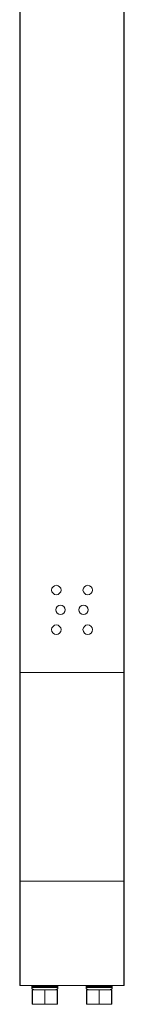
# Model space of a CAD drawing. Units: millimetres. Extents: x 2074 to 12611, y 1086 to 5260.
# Drawn here: x 7574 to 7624, y 1652 to 2124 of the extents above; entities that cross this region are included whole.
import ezdxf

# ---------------------------------------------------------------- set-up
doc = ezdxf.new("R2010")
doc.units = ezdxf.units.MM
doc.layers.add('$PR - 2D FURNITURE', color=7, linetype='Continuous')

# ---------------------------------------------------------------- blocks, each defined once
blk = doc.blocks.new('2d Shade screen type C 1000x50x1500 mm Lateral view perforated')
at = {"layer": '$PR - 2D FURNITURE', "lineweight": 9}
for points in [[(7574.39, 1810.84), (7574.39, 1810.84), (7574.39, 3010.83), (7574.39, 3010.83)], [(7574.59, 3010.83), (7574.59, 3010.83), (7574.59, 1810.84), (7574.59, 1810.84)], [(7624.2, 1810.84), (7624.2, 1810.84), (7624.2, 3010.83), (7624.2, 3010.83)], [(7624.4, 3010.83), (7624.4, 3010.83), (7624.4, 1810.84), (7624.4, 1810.84)], [(7574.39, 1810.84), (7574.39, 1810.84), (7574.39, 1710.83), (7574.39, 1710.83)], [(7574.59, 1810.84), (7574.59, 1810.84), (7624.2, 1810.84), (7624.2, 1810.84)], [(7574.59, 1810.84), (7574.59, 1810.84), (7574.59, 1710.83), (7574.59, 1710.83)], [(7574.59, 1810.84), (7574.59, 1810.84), (7624.2, 1810.84), (7624.2, 1810.84)], [(7624.2, 1810.84), (7624.2, 1810.84), (7624.2, 1710.83), (7624.2, 1710.83)], [(7624.4, 1810.84), (7624.4, 1810.84), (7624.4, 1710.83), (7624.4, 1710.83)], [(7624.2, 1710.83), (7624.2, 1710.83), (7574.59, 1710.83), (7574.59, 1710.83)], [(7624.2, 1660.84), (7624.2, 1660.84), (7574.59, 1660.84), (7574.59, 1660.84)], [(7580.15, 1660.34), (7580.15, 1660.34), (7580.15, 1659.83), (7580.15, 1659.83)], [(7580.39, 1651.93), (7580.39, 1651.93), (7580.39, 1658.83), (7580.39, 1658.83)], [(7580.46, 1658.83), (7580.46, 1658.83), (7580.46, 1651.93), (7580.46, 1651.93)], [(7580.46, 1658.83), (7580.46, 1658.83), (7586.35, 1658.83), (7586.35, 1658.83)], [(7586.35, 1651.93), (7586.35, 1651.93), (7586.35, 1658.83), (7586.35, 1658.83)], [(7586.45, 1658.83), (7586.45, 1658.83), (7586.45, 1651.93), (7586.45, 1651.93)], [(7586.45, 1658.83), (7586.45, 1658.83), (7592.35, 1658.83), (7592.35, 1658.83)], [(7592.35, 1651.93), (7592.35, 1651.93), (7592.35, 1658.83), (7592.35, 1658.83)], [(7592.4, 1658.83), (7592.4, 1658.83), (7592.4, 1651.93), (7592.4, 1651.93)], [(7592.65, 1659.83), (7592.65, 1659.83), (7592.65, 1660.34), (7592.65, 1660.34)], [(7606.14, 1660.34), (7606.14, 1660.34), (7606.14, 1659.83), (7606.14, 1659.83)], [(7606.39, 1651.93), (7606.39, 1651.93), (7606.39, 1658.83), (7606.39, 1658.83)], [(7606.45, 1658.83), (7606.45, 1658.83), (7606.45, 1651.93), (7606.45, 1651.93)], [(7606.45, 1658.83), (7606.45, 1658.83), (7612.35, 1658.83), (7612.35, 1658.83)], [(7612.35, 1651.93), (7612.35, 1651.93), (7612.35, 1658.83), (7612.35, 1658.83)], [(7612.45, 1658.83), (7612.45, 1658.83), (7612.45, 1651.93), (7612.45, 1651.93)], [(7612.45, 1658.83), (7612.45, 1658.83), (7618.35, 1658.83), (7618.35, 1658.83)], [(7618.35, 1651.93), (7618.35, 1651.93), (7618.35, 1658.83), (7618.35, 1658.83)], [(7618.39, 1658.83), (7618.39, 1658.83), (7618.39, 1651.93), (7618.39, 1651.93)], [(7618.65, 1659.83), (7618.65, 1659.83), (7618.65, 1660.34), (7618.65, 1660.34)], [(7580.46, 1651.93), (7580.46, 1651.93), (7586.35, 1651.93), (7586.35, 1651.93)], [(7586.4, 1651.83), (7586.4, 1651.83), (7580.5, 1651.83), (7580.5, 1651.83)], [(7592.3, 1651.83), (7592.3, 1651.83), (7586.4, 1651.83), (7586.4, 1651.83)], [(7586.45, 1651.93), (7586.45, 1651.93), (7592.35, 1651.93), (7592.35, 1651.93)], [(7606.45, 1651.93), (7606.45, 1651.93), (7612.35, 1651.93), (7612.35, 1651.93)], [(7612.4, 1651.83), (7612.4, 1651.83), (7606.5, 1651.83), (7606.5, 1651.83)], [(7618.3, 1651.83), (7618.3, 1651.83), (7612.4, 1651.83), (7612.4, 1651.83)], [(7612.45, 1651.93), (7612.45, 1651.93), (7618.35, 1651.93), (7618.35, 1651.93)]]:
    blk.add_open_spline(points, degree=3, dxfattribs=at)
for points, knots in [([(7591.9, 1852.59), (7591.9, 1852.59), (7591.04, 1852.41), (7591.04, 1852.41), (7591.04, 1852.41), (7590.31, 1851.93), (7590.31, 1851.93), (7590.31, 1851.93), (7589.83, 1851.19), (7589.83, 1851.19), (7589.83, 1851.19), (7589.65, 1850.33), (7589.65, 1850.33), (7589.65, 1850.33), (7589.83, 1849.47), (7589.83, 1849.47), (7589.83, 1849.47), (7590.31, 1848.75), (7590.31, 1848.75), (7590.31, 1848.75), (7591.04, 1848.25), (7591.04, 1848.25), (7591.04, 1848.25), (7591.9, 1848.09), (7591.9, 1848.09), (7591.9, 1848.09), (7592.76, 1848.25), (7592.76, 1848.25), (7592.76, 1848.25), (7593.49, 1848.75), (7593.49, 1848.75), (7593.49, 1848.75), (7593.98, 1849.47), (7593.98, 1849.47), (7593.98, 1849.47), (7594.15, 1850.33), (7594.15, 1850.33), (7594.15, 1850.33), (7593.98, 1851.19), (7593.98, 1851.19), (7593.98, 1851.19), (7593.49, 1851.93), (7593.49, 1851.93), (7593.49, 1851.93), (7592.76, 1852.41), (7592.76, 1852.41), (7592.76, 1852.41), (7591.9, 1852.59), (7591.9, 1852.59)], [0, 0, 0, 0, 1, 1, 1, 2, 2, 2, 3, 3, 3, 4, 4, 4, 5, 5, 5, 6, 6, 6, 7, 7, 7, 8, 8, 8, 9, 9, 9, 10, 10, 10, 11, 11, 11, 12, 12, 12, 13, 13, 13, 14, 14, 14, 15, 15, 15, 16, 16, 16, 16]), ([(7606.9, 1852.59), (7606.9, 1852.59), (7606.04, 1852.41), (7606.04, 1852.41), (7606.04, 1852.41), (7605.31, 1851.93), (7605.31, 1851.93), (7605.31, 1851.93), (7604.83, 1851.19), (7604.83, 1851.19), (7604.83, 1851.19), (7604.65, 1850.33), (7604.65, 1850.33), (7604.65, 1850.33), (7604.83, 1849.47), (7604.83, 1849.47), (7604.83, 1849.47), (7605.31, 1848.75), (7605.31, 1848.75), (7605.31, 1848.75), (7606.04, 1848.25), (7606.04, 1848.25), (7606.04, 1848.25), (7606.9, 1848.09), (7606.9, 1848.09), (7606.9, 1848.09), (7607.76, 1848.25), (7607.76, 1848.25), (7607.76, 1848.25), (7608.49, 1848.75), (7608.49, 1848.75), (7608.49, 1848.75), (7608.98, 1849.47), (7608.98, 1849.47), (7608.98, 1849.47), (7609.15, 1850.33), (7609.15, 1850.33), (7609.15, 1850.33), (7608.98, 1851.19), (7608.98, 1851.19), (7608.98, 1851.19), (7608.49, 1851.93), (7608.49, 1851.93), (7608.49, 1851.93), (7607.76, 1852.41), (7607.76, 1852.41), (7607.76, 1852.41), (7606.9, 1852.59), (7606.9, 1852.59)], [0, 0, 0, 0, 1, 1, 1, 2, 2, 2, 3, 3, 3, 4, 4, 4, 5, 5, 5, 6, 6, 6, 7, 7, 7, 8, 8, 8, 9, 9, 9, 10, 10, 10, 11, 11, 11, 12, 12, 12, 13, 13, 13, 14, 14, 14, 15, 15, 15, 16, 16, 16, 16]), ([(7593.9, 1843.08), (7593.9, 1843.08), (7593.04, 1842.91), (7593.04, 1842.91), (7593.04, 1842.91), (7592.31, 1842.42), (7592.31, 1842.42), (7592.31, 1842.42), (7591.82, 1841.7), (7591.82, 1841.7), (7591.82, 1841.7), (7591.65, 1840.84), (7591.65, 1840.84), (7591.65, 1840.84), (7591.82, 1839.98), (7591.82, 1839.98), (7591.82, 1839.98), (7592.31, 1839.25), (7592.31, 1839.25), (7592.31, 1839.25), (7593.04, 1838.76), (7593.04, 1838.76), (7593.04, 1838.76), (7593.9, 1838.58), (7593.9, 1838.58), (7593.9, 1838.58), (7594.76, 1838.76), (7594.76, 1838.76), (7594.76, 1838.76), (7595.49, 1839.25), (7595.49, 1839.25), (7595.49, 1839.25), (7595.97, 1839.98), (7595.97, 1839.98), (7595.97, 1839.98), (7596.15, 1840.84), (7596.15, 1840.84), (7596.15, 1840.84), (7595.97, 1841.7), (7595.97, 1841.7), (7595.97, 1841.7), (7595.49, 1842.42), (7595.49, 1842.42), (7595.49, 1842.42), (7594.76, 1842.91), (7594.76, 1842.91), (7594.76, 1842.91), (7593.9, 1843.08), (7593.9, 1843.08)], [0, 0, 0, 0, 1, 1, 1, 2, 2, 2, 3, 3, 3, 4, 4, 4, 5, 5, 5, 6, 6, 6, 7, 7, 7, 8, 8, 8, 9, 9, 9, 10, 10, 10, 11, 11, 11, 12, 12, 12, 13, 13, 13, 14, 14, 14, 15, 15, 15, 16, 16, 16, 16]), ([(7604.9, 1843.08), (7604.9, 1843.08), (7604.04, 1842.91), (7604.04, 1842.91), (7604.04, 1842.91), (7603.3, 1842.42), (7603.3, 1842.42), (7603.3, 1842.42), (7602.82, 1841.7), (7602.82, 1841.7), (7602.82, 1841.7), (7602.65, 1840.84), (7602.65, 1840.84), (7602.65, 1840.84), (7602.82, 1839.98), (7602.82, 1839.98), (7602.82, 1839.98), (7603.3, 1839.25), (7603.3, 1839.25), (7603.3, 1839.25), (7604.04, 1838.76), (7604.04, 1838.76), (7604.04, 1838.76), (7604.9, 1838.58), (7604.9, 1838.58), (7604.9, 1838.58), (7605.76, 1838.76), (7605.76, 1838.76), (7605.76, 1838.76), (7606.49, 1839.25), (7606.49, 1839.25), (7606.49, 1839.25), (7606.98, 1839.98), (7606.98, 1839.98), (7606.98, 1839.98), (7607.15, 1840.84), (7607.15, 1840.84), (7607.15, 1840.84), (7606.98, 1841.7), (7606.98, 1841.7), (7606.98, 1841.7), (7606.49, 1842.42), (7606.49, 1842.42), (7606.49, 1842.42), (7605.76, 1842.91), (7605.76, 1842.91), (7605.76, 1842.91), (7604.9, 1843.08), (7604.9, 1843.08)], [0, 0, 0, 0, 1, 1, 1, 2, 2, 2, 3, 3, 3, 4, 4, 4, 5, 5, 5, 6, 6, 6, 7, 7, 7, 8, 8, 8, 9, 9, 9, 10, 10, 10, 11, 11, 11, 12, 12, 12, 13, 13, 13, 14, 14, 14, 15, 15, 15, 16, 16, 16, 16]), ([(7591.9, 1833.58), (7591.9, 1833.58), (7591.04, 1833.42), (7591.04, 1833.42), (7591.04, 1833.42), (7590.31, 1832.93), (7590.31, 1832.93), (7590.31, 1832.93), (7589.83, 1832.2), (7589.83, 1832.2), (7589.83, 1832.2), (7589.65, 1831.34), (7589.65, 1831.34), (7589.65, 1831.34), (7589.83, 1830.47), (7589.83, 1830.47), (7589.83, 1830.47), (7590.31, 1829.74), (7590.31, 1829.74), (7590.31, 1829.74), (7591.04, 1829.26), (7591.04, 1829.26), (7591.04, 1829.26), (7591.9, 1829.08), (7591.9, 1829.08), (7591.9, 1829.08), (7592.76, 1829.26), (7592.76, 1829.26), (7592.76, 1829.26), (7593.49, 1829.74), (7593.49, 1829.74), (7593.49, 1829.74), (7593.98, 1830.47), (7593.98, 1830.47), (7593.98, 1830.47), (7594.15, 1831.34), (7594.15, 1831.34), (7594.15, 1831.34), (7593.98, 1832.2), (7593.98, 1832.2), (7593.98, 1832.2), (7593.49, 1832.93), (7593.49, 1832.93), (7593.49, 1832.93), (7592.76, 1833.42), (7592.76, 1833.42), (7592.76, 1833.42), (7591.9, 1833.58), (7591.9, 1833.58)], [0, 0, 0, 0, 1, 1, 1, 2, 2, 2, 3, 3, 3, 4, 4, 4, 5, 5, 5, 6, 6, 6, 7, 7, 7, 8, 8, 8, 9, 9, 9, 10, 10, 10, 11, 11, 11, 12, 12, 12, 13, 13, 13, 14, 14, 14, 15, 15, 15, 16, 16, 16, 16]), ([(7606.9, 1833.58), (7606.9, 1833.58), (7606.04, 1833.42), (7606.04, 1833.42), (7606.04, 1833.42), (7605.31, 1832.93), (7605.31, 1832.93), (7605.31, 1832.93), (7604.83, 1832.2), (7604.83, 1832.2), (7604.83, 1832.2), (7604.65, 1831.34), (7604.65, 1831.34), (7604.65, 1831.34), (7604.83, 1830.47), (7604.83, 1830.47), (7604.83, 1830.47), (7605.31, 1829.74), (7605.31, 1829.74), (7605.31, 1829.74), (7606.04, 1829.26), (7606.04, 1829.26), (7606.04, 1829.26), (7606.9, 1829.08), (7606.9, 1829.08), (7606.9, 1829.08), (7607.76, 1829.26), (7607.76, 1829.26), (7607.76, 1829.26), (7608.49, 1829.74), (7608.49, 1829.74), (7608.49, 1829.74), (7608.98, 1830.47), (7608.98, 1830.47), (7608.98, 1830.47), (7609.15, 1831.34), (7609.15, 1831.34), (7609.15, 1831.34), (7608.98, 1832.2), (7608.98, 1832.2), (7608.98, 1832.2), (7608.49, 1832.93), (7608.49, 1832.93), (7608.49, 1832.93), (7607.76, 1833.42), (7607.76, 1833.42), (7607.76, 1833.42), (7606.9, 1833.58), (7606.9, 1833.58)], [0, 0, 0, 0, 1, 1, 1, 2, 2, 2, 3, 3, 3, 4, 4, 4, 5, 5, 5, 6, 6, 6, 7, 7, 7, 8, 8, 8, 9, 9, 9, 10, 10, 10, 11, 11, 11, 12, 12, 12, 13, 13, 13, 14, 14, 14, 15, 15, 15, 16, 16, 16, 16]), ([(7574.59, 1810.84), (7574.59, 1810.84), (7574.56, 1810.84), (7574.56, 1810.84), (7574.56, 1810.84), (7574.52, 1810.84), (7574.52, 1810.84), (7574.52, 1810.84), (7574.49, 1810.84), (7574.49, 1810.84), (7574.49, 1810.84), (7574.46, 1810.84), (7574.46, 1810.84), (7574.46, 1810.84), (7574.43, 1810.84), (7574.43, 1810.84), (7574.43, 1810.84), (7574.41, 1810.84), (7574.41, 1810.84), (7574.41, 1810.84), (7574.41, 1810.84), (7574.41, 1810.84), (7574.41, 1810.84), (7574.39, 1810.84), (7574.39, 1810.84)], [0, 0, 0, 0, 1, 1, 1, 2, 2, 2, 3, 3, 3, 4, 4, 4, 5, 5, 5, 6, 6, 6, 7, 7, 7, 8, 8, 8, 8]), ([(7574.39, 1810.84), (7574.39, 1810.84), (7574.41, 1810.84), (7574.41, 1810.84), (7574.41, 1810.84), (7574.41, 1810.84), (7574.41, 1810.84), (7574.41, 1810.84), (7574.43, 1810.84), (7574.43, 1810.84), (7574.43, 1810.84), (7574.46, 1810.84), (7574.46, 1810.84), (7574.46, 1810.84), (7574.49, 1810.84), (7574.49, 1810.84), (7574.49, 1810.84), (7574.52, 1810.84), (7574.52, 1810.84), (7574.52, 1810.84), (7574.56, 1810.84), (7574.56, 1810.84), (7574.56, 1810.84), (7574.59, 1810.84), (7574.59, 1810.84)], [0, 0, 0, 0, 1, 1, 1, 2, 2, 2, 3, 3, 3, 4, 4, 4, 5, 5, 5, 6, 6, 6, 7, 7, 7, 8, 8, 8, 8]), ([(7624.4, 1810.84), (7624.4, 1810.84), (7624.4, 1810.84), (7624.4, 1810.84), (7624.4, 1810.84), (7624.37, 1810.84), (7624.37, 1810.84), (7624.37, 1810.84), (7624.36, 1810.84), (7624.36, 1810.84), (7624.36, 1810.84), (7624.33, 1810.84), (7624.33, 1810.84), (7624.33, 1810.84), (7624.31, 1810.84), (7624.31, 1810.84), (7624.31, 1810.84), (7624.27, 1810.84), (7624.27, 1810.84), (7624.27, 1810.84), (7624.24, 1810.84), (7624.24, 1810.84), (7624.24, 1810.84), (7624.2, 1810.84), (7624.2, 1810.84)], [0, 0, 0, 0, 1, 1, 1, 2, 2, 2, 3, 3, 3, 4, 4, 4, 5, 5, 5, 6, 6, 6, 7, 7, 7, 8, 8, 8, 8]), ([(7624.2, 1810.84), (7624.2, 1810.84), (7624.24, 1810.84), (7624.24, 1810.84), (7624.24, 1810.84), (7624.27, 1810.84), (7624.27, 1810.84), (7624.27, 1810.84), (7624.31, 1810.84), (7624.31, 1810.84), (7624.31, 1810.84), (7624.33, 1810.84), (7624.33, 1810.84), (7624.33, 1810.84), (7624.36, 1810.84), (7624.36, 1810.84), (7624.36, 1810.84), (7624.37, 1810.84), (7624.37, 1810.84), (7624.37, 1810.84), (7624.4, 1810.84), (7624.4, 1810.84), (7624.4, 1810.84), (7624.4, 1810.84), (7624.4, 1810.84)], [0, 0, 0, 0, 1, 1, 1, 2, 2, 2, 3, 3, 3, 4, 4, 4, 5, 5, 5, 6, 6, 6, 7, 7, 7, 8, 8, 8, 8]), ([(7574.39, 1661.03), (7574.39, 1661.03), (7574.39, 1661.22), (7574.39, 1661.22), (7574.39, 1661.22), (7574.39, 1661.79), (7574.39, 1661.79), (7574.39, 1661.79), (7574.39, 1662.73), (7574.39, 1662.73), (7574.39, 1662.73), (7574.39, 1664.04), (7574.39, 1664.04), (7574.39, 1664.04), (7574.39, 1665.7), (7574.39, 1665.7), (7574.39, 1665.7), (7574.39, 1667.71), (7574.39, 1667.71), (7574.39, 1667.71), (7574.39, 1670.04), (7574.39, 1670.04), (7574.39, 1670.04), (7574.39, 1672.68), (7574.39, 1672.68), (7574.39, 1672.68), (7574.39, 1675.62), (7574.39, 1675.62), (7574.39, 1675.62), (7574.39, 1678.82), (7574.39, 1678.82), (7574.39, 1678.82), (7574.39, 1682.27), (7574.39, 1682.27), (7574.39, 1682.27), (7574.39, 1685.93), (7574.39, 1685.93), (7574.39, 1685.93), (7574.39, 1689.78), (7574.39, 1689.78), (7574.39, 1689.78), (7574.39, 1693.8), (7574.39, 1693.8), (7574.39, 1693.8), (7574.39, 1697.95), (7574.39, 1697.95), (7574.39, 1697.95), (7574.39, 1702.19), (7574.39, 1702.19), (7574.39, 1702.19), (7574.39, 1706.49), (7574.39, 1706.49), (7574.39, 1706.49), (7574.39, 1710.83), (7574.39, 1710.83)], [0, 0, 0, 0, 1, 1, 1, 2, 2, 2, 3, 3, 3, 4, 4, 4, 5, 5, 5, 6, 6, 6, 7, 7, 7, 8, 8, 8, 9, 9, 9, 10, 10, 10, 11, 11, 11, 12, 12, 12, 13, 13, 13, 14, 14, 14, 15, 15, 15, 16, 16, 16, 17, 17, 17, 18, 18, 18, 18]), ([(7574.39, 1710.83), (7574.39, 1710.83), (7574.41, 1710.83), (7574.41, 1710.83), (7574.41, 1710.83), (7574.41, 1710.83), (7574.41, 1710.83), (7574.41, 1710.83), (7574.43, 1710.83), (7574.43, 1710.83), (7574.43, 1710.83), (7574.46, 1710.83), (7574.46, 1710.83), (7574.46, 1710.83), (7574.49, 1710.83), (7574.49, 1710.83), (7574.49, 1710.83), (7574.52, 1710.83), (7574.52, 1710.83), (7574.52, 1710.83), (7574.56, 1710.83), (7574.56, 1710.83), (7574.56, 1710.83), (7574.59, 1710.83), (7574.59, 1710.83)], [0, 0, 0, 0, 1, 1, 1, 2, 2, 2, 3, 3, 3, 4, 4, 4, 5, 5, 5, 6, 6, 6, 7, 7, 7, 8, 8, 8, 8]), ([(7574.59, 1710.83), (7574.59, 1710.83), (7574.59, 1706.48), (7574.59, 1706.48), (7574.59, 1706.48), (7574.59, 1702.15), (7574.59, 1702.15), (7574.59, 1702.15), (7574.59, 1697.89), (7574.59, 1697.89), (7574.59, 1697.89), (7574.59, 1693.74), (7574.59, 1693.74), (7574.59, 1693.74), (7574.59, 1689.7), (7574.59, 1689.7), (7574.59, 1689.7), (7574.59, 1685.84), (7574.59, 1685.84), (7574.59, 1685.84), (7574.59, 1682.16), (7574.59, 1682.16), (7574.59, 1682.16), (7574.59, 1678.7), (7574.59, 1678.7), (7574.59, 1678.7), (7574.59, 1675.48), (7574.59, 1675.48), (7574.59, 1675.48), (7574.59, 1672.54), (7574.59, 1672.54), (7574.59, 1672.54), (7574.59, 1669.88), (7574.59, 1669.88), (7574.59, 1669.88), (7574.59, 1667.54), (7574.59, 1667.54), (7574.59, 1667.54), (7574.59, 1665.52), (7574.59, 1665.52), (7574.59, 1665.52), (7574.59, 1663.85), (7574.59, 1663.85), (7574.59, 1663.85), (7574.59, 1662.54), (7574.59, 1662.54), (7574.59, 1662.54), (7574.59, 1661.59), (7574.59, 1661.59), (7574.59, 1661.59), (7574.59, 1661.02), (7574.59, 1661.02), (7574.59, 1661.02), (7574.59, 1660.84), (7574.59, 1660.84)], [0, 0, 0, 0, 1, 1, 1, 2, 2, 2, 3, 3, 3, 4, 4, 4, 5, 5, 5, 6, 6, 6, 7, 7, 7, 8, 8, 8, 9, 9, 9, 10, 10, 10, 11, 11, 11, 12, 12, 12, 13, 13, 13, 14, 14, 14, 15, 15, 15, 16, 16, 16, 17, 17, 17, 18, 18, 18, 18]), ([(7624.2, 1660.84), (7624.2, 1660.84), (7624.2, 1661.02), (7624.2, 1661.02), (7624.2, 1661.02), (7624.2, 1661.59), (7624.2, 1661.59), (7624.2, 1661.59), (7624.2, 1662.54), (7624.2, 1662.54), (7624.2, 1662.54), (7624.2, 1663.85), (7624.2, 1663.85), (7624.2, 1663.85), (7624.2, 1665.52), (7624.2, 1665.52), (7624.2, 1665.52), (7624.2, 1667.54), (7624.2, 1667.54), (7624.2, 1667.54), (7624.2, 1669.88), (7624.2, 1669.88), (7624.2, 1669.88), (7624.2, 1672.54), (7624.2, 1672.54), (7624.2, 1672.54), (7624.2, 1675.48), (7624.2, 1675.48), (7624.2, 1675.48), (7624.2, 1678.7), (7624.2, 1678.7), (7624.2, 1678.7), (7624.2, 1682.16), (7624.2, 1682.16), (7624.2, 1682.16), (7624.2, 1685.84), (7624.2, 1685.84), (7624.2, 1685.84), (7624.2, 1689.7), (7624.2, 1689.7), (7624.2, 1689.7), (7624.2, 1693.74), (7624.2, 1693.74), (7624.2, 1693.74), (7624.2, 1697.89), (7624.2, 1697.89), (7624.2, 1697.89), (7624.2, 1702.15), (7624.2, 1702.15), (7624.2, 1702.15), (7624.2, 1706.48), (7624.2, 1706.48), (7624.2, 1706.48), (7624.2, 1710.83), (7624.2, 1710.83)], [0, 0, 0, 0, 1, 1, 1, 2, 2, 2, 3, 3, 3, 4, 4, 4, 5, 5, 5, 6, 6, 6, 7, 7, 7, 8, 8, 8, 9, 9, 9, 10, 10, 10, 11, 11, 11, 12, 12, 12, 13, 13, 13, 14, 14, 14, 15, 15, 15, 16, 16, 16, 17, 17, 17, 18, 18, 18, 18]), ([(7624.2, 1710.83), (7624.2, 1710.83), (7624.24, 1710.83), (7624.24, 1710.83), (7624.24, 1710.83), (7624.27, 1710.83), (7624.27, 1710.83), (7624.27, 1710.83), (7624.31, 1710.83), (7624.31, 1710.83), (7624.31, 1710.83), (7624.33, 1710.83), (7624.33, 1710.83), (7624.33, 1710.83), (7624.36, 1710.83), (7624.36, 1710.83), (7624.36, 1710.83), (7624.37, 1710.83), (7624.37, 1710.83), (7624.37, 1710.83), (7624.4, 1710.83), (7624.4, 1710.83), (7624.4, 1710.83), (7624.4, 1710.83), (7624.4, 1710.83)], [0, 0, 0, 0, 1, 1, 1, 2, 2, 2, 3, 3, 3, 4, 4, 4, 5, 5, 5, 6, 6, 6, 7, 7, 7, 8, 8, 8, 8]), ([(7624.4, 1710.83), (7624.4, 1710.83), (7624.4, 1706.49), (7624.4, 1706.49), (7624.4, 1706.49), (7624.4, 1702.19), (7624.4, 1702.19), (7624.4, 1702.19), (7624.4, 1697.95), (7624.4, 1697.95), (7624.4, 1697.95), (7624.4, 1693.8), (7624.4, 1693.8), (7624.4, 1693.8), (7624.4, 1689.78), (7624.4, 1689.78), (7624.4, 1689.78), (7624.4, 1685.93), (7624.4, 1685.93), (7624.4, 1685.93), (7624.4, 1682.27), (7624.4, 1682.27), (7624.4, 1682.27), (7624.4, 1678.82), (7624.4, 1678.82), (7624.4, 1678.82), (7624.4, 1675.62), (7624.4, 1675.62), (7624.4, 1675.62), (7624.4, 1672.68), (7624.4, 1672.68), (7624.4, 1672.68), (7624.4, 1670.04), (7624.4, 1670.04), (7624.4, 1670.04), (7624.4, 1667.71), (7624.4, 1667.71), (7624.4, 1667.71), (7624.4, 1665.7), (7624.4, 1665.7), (7624.4, 1665.7), (7624.4, 1664.04), (7624.4, 1664.04), (7624.4, 1664.04), (7624.4, 1662.73), (7624.4, 1662.73), (7624.4, 1662.73), (7624.4, 1661.79), (7624.4, 1661.79), (7624.4, 1661.79), (7624.4, 1661.22), (7624.4, 1661.22), (7624.4, 1661.22), (7624.4, 1661.03), (7624.4, 1661.03)], [0, 0, 0, 0, 1, 1, 1, 2, 2, 2, 3, 3, 3, 4, 4, 4, 5, 5, 5, 6, 6, 6, 7, 7, 7, 8, 8, 8, 9, 9, 9, 10, 10, 10, 11, 11, 11, 12, 12, 12, 13, 13, 13, 14, 14, 14, 15, 15, 15, 16, 16, 16, 17, 17, 17, 18, 18, 18, 18]), ([(7574.59, 1660.84), (7574.59, 1660.84), (7574.56, 1660.84), (7574.56, 1660.84), (7574.56, 1660.84), (7574.52, 1660.85), (7574.52, 1660.85), (7574.52, 1660.85), (7574.49, 1660.87), (7574.49, 1660.87), (7574.49, 1660.87), (7574.46, 1660.89), (7574.46, 1660.89), (7574.46, 1660.89), (7574.43, 1660.92), (7574.43, 1660.92), (7574.43, 1660.92), (7574.41, 1660.96), (7574.41, 1660.96), (7574.41, 1660.96), (7574.41, 1661), (7574.41, 1661), (7574.41, 1661), (7574.39, 1661.03), (7574.39, 1661.03)], [0, 0, 0, 0, 1, 1, 1, 2, 2, 2, 3, 3, 3, 4, 4, 4, 5, 5, 5, 6, 6, 6, 7, 7, 7, 8, 8, 8, 8]), ([(7580.65, 1660.84), (7580.65, 1660.84), (7580.55, 1660.82), (7580.55, 1660.82), (7580.55, 1660.82), (7580.46, 1660.8), (7580.46, 1660.8), (7580.46, 1660.8), (7580.37, 1660.75), (7580.37, 1660.75), (7580.37, 1660.75), (7580.3, 1660.69), (7580.3, 1660.69), (7580.3, 1660.69), (7580.24, 1660.61), (7580.24, 1660.61), (7580.24, 1660.61), (7580.19, 1660.53), (7580.19, 1660.53), (7580.19, 1660.53), (7580.16, 1660.43), (7580.16, 1660.43), (7580.16, 1660.43), (7580.15, 1660.34), (7580.15, 1660.34)], [0, 0, 0, 0, 1, 1, 1, 2, 2, 2, 3, 3, 3, 4, 4, 4, 5, 5, 5, 6, 6, 6, 7, 7, 7, 8, 8, 8, 8]), ([(7592.65, 1660.34), (7592.65, 1660.34), (7592.64, 1660.43), (7592.64, 1660.43), (7592.64, 1660.43), (7592.61, 1660.53), (7592.61, 1660.53), (7592.61, 1660.53), (7592.57, 1660.61), (7592.57, 1660.61), (7592.57, 1660.61), (7592.51, 1660.69), (7592.51, 1660.69), (7592.51, 1660.69), (7592.43, 1660.75), (7592.43, 1660.75), (7592.43, 1660.75), (7592.34, 1660.8), (7592.34, 1660.8), (7592.34, 1660.8), (7592.25, 1660.82), (7592.25, 1660.82), (7592.25, 1660.82), (7592.15, 1660.84), (7592.15, 1660.84)], [0, 0, 0, 0, 1, 1, 1, 2, 2, 2, 3, 3, 3, 4, 4, 4, 5, 5, 5, 6, 6, 6, 7, 7, 7, 8, 8, 8, 8]), ([(7606.65, 1660.84), (7606.65, 1660.84), (7606.55, 1660.82), (7606.55, 1660.82), (7606.55, 1660.82), (7606.46, 1660.8), (7606.46, 1660.8), (7606.46, 1660.8), (7606.37, 1660.75), (7606.37, 1660.75), (7606.37, 1660.75), (7606.29, 1660.69), (7606.29, 1660.69), (7606.29, 1660.69), (7606.23, 1660.61), (7606.23, 1660.61), (7606.23, 1660.61), (7606.18, 1660.53), (7606.18, 1660.53), (7606.18, 1660.53), (7606.16, 1660.43), (7606.16, 1660.43), (7606.16, 1660.43), (7606.14, 1660.34), (7606.14, 1660.34)], [0, 0, 0, 0, 1, 1, 1, 2, 2, 2, 3, 3, 3, 4, 4, 4, 5, 5, 5, 6, 6, 6, 7, 7, 7, 8, 8, 8, 8]), ([(7618.65, 1660.34), (7618.65, 1660.34), (7618.63, 1660.43), (7618.63, 1660.43), (7618.63, 1660.43), (7618.61, 1660.53), (7618.61, 1660.53), (7618.61, 1660.53), (7618.57, 1660.61), (7618.57, 1660.61), (7618.57, 1660.61), (7618.5, 1660.69), (7618.5, 1660.69), (7618.5, 1660.69), (7618.42, 1660.75), (7618.42, 1660.75), (7618.42, 1660.75), (7618.34, 1660.8), (7618.34, 1660.8), (7618.34, 1660.8), (7618.25, 1660.82), (7618.25, 1660.82), (7618.25, 1660.82), (7618.15, 1660.84), (7618.15, 1660.84)], [0, 0, 0, 0, 1, 1, 1, 2, 2, 2, 3, 3, 3, 4, 4, 4, 5, 5, 5, 6, 6, 6, 7, 7, 7, 8, 8, 8, 8]), ([(7624.4, 1661.03), (7624.4, 1661.03), (7624.4, 1661), (7624.4, 1661), (7624.4, 1661), (7624.37, 1660.96), (7624.37, 1660.96), (7624.37, 1660.96), (7624.36, 1660.92), (7624.36, 1660.92), (7624.36, 1660.92), (7624.33, 1660.89), (7624.33, 1660.89), (7624.33, 1660.89), (7624.31, 1660.87), (7624.31, 1660.87), (7624.31, 1660.87), (7624.27, 1660.85), (7624.27, 1660.85), (7624.27, 1660.85), (7624.24, 1660.84), (7624.24, 1660.84), (7624.24, 1660.84), (7624.2, 1660.84), (7624.2, 1660.84)], [0, 0, 0, 0, 1, 1, 1, 2, 2, 2, 3, 3, 3, 4, 4, 4, 5, 5, 5, 6, 6, 6, 7, 7, 7, 8, 8, 8, 8]), ([(7592.65, 1660.34), (7592.65, 1660.34), (7592.47, 1660.34), (7592.47, 1660.34), (7592.47, 1660.34), (7591.94, 1660.34), (7591.94, 1660.34), (7591.94, 1660.34), (7591.08, 1660.34), (7591.08, 1660.34), (7591.08, 1660.34), (7589.95, 1660.34), (7589.95, 1660.34), (7589.95, 1660.34), (7588.61, 1660.34), (7588.61, 1660.34), (7588.61, 1660.34), (7587.15, 1660.34), (7587.15, 1660.34), (7587.15, 1660.34), (7585.64, 1660.34), (7585.64, 1660.34), (7585.64, 1660.34), (7584.18, 1660.34), (7584.18, 1660.34), (7584.18, 1660.34), (7582.85, 1660.34), (7582.85, 1660.34), (7582.85, 1660.34), (7581.72, 1660.34), (7581.72, 1660.34), (7581.72, 1660.34), (7580.87, 1660.34), (7580.87, 1660.34), (7580.87, 1660.34), (7580.33, 1660.34), (7580.33, 1660.34), (7580.33, 1660.34), (7580.15, 1660.34), (7580.15, 1660.34)], [0, 0, 0, 0, 1, 1, 1, 2, 2, 2, 3, 3, 3, 4, 4, 4, 5, 5, 5, 6, 6, 6, 7, 7, 7, 8, 8, 8, 9, 9, 9, 10, 10, 10, 11, 11, 11, 12, 12, 12, 13, 13, 13, 13]), ([(7580.15, 1659.83), (7580.15, 1659.83), (7580.17, 1659.64), (7580.17, 1659.64), (7580.17, 1659.64), (7580.23, 1659.45), (7580.23, 1659.45), (7580.23, 1659.45), (7580.32, 1659.27), (7580.32, 1659.27), (7580.32, 1659.27), (7580.45, 1659.13), (7580.45, 1659.13), (7580.45, 1659.13), (7580.59, 1659.01), (7580.59, 1659.01), (7580.59, 1659.01), (7580.77, 1658.91), (7580.77, 1658.91), (7580.77, 1658.91), (7580.95, 1658.85), (7580.95, 1658.85), (7580.95, 1658.85), (7581.15, 1658.83), (7581.15, 1658.83)], [0, 0, 0, 0, 1, 1, 1, 2, 2, 2, 3, 3, 3, 4, 4, 4, 5, 5, 5, 6, 6, 6, 7, 7, 7, 8, 8, 8, 8]), ([(7580.15, 1659.83), (7580.15, 1659.83), (7580.33, 1659.83), (7580.33, 1659.83), (7580.33, 1659.83), (7580.87, 1659.83), (7580.87, 1659.83), (7580.87, 1659.83), (7581.72, 1659.83), (7581.72, 1659.83), (7581.72, 1659.83), (7582.85, 1659.83), (7582.85, 1659.83), (7582.85, 1659.83), (7584.18, 1659.83), (7584.18, 1659.83), (7584.18, 1659.83), (7585.64, 1659.83), (7585.64, 1659.83), (7585.64, 1659.83), (7587.15, 1659.83), (7587.15, 1659.83), (7587.15, 1659.83), (7588.61, 1659.83), (7588.61, 1659.83), (7588.61, 1659.83), (7589.95, 1659.83), (7589.95, 1659.83), (7589.95, 1659.83), (7591.08, 1659.83), (7591.08, 1659.83), (7591.08, 1659.83), (7591.94, 1659.83), (7591.94, 1659.83), (7591.94, 1659.83), (7592.47, 1659.83), (7592.47, 1659.83), (7592.47, 1659.83), (7592.65, 1659.83), (7592.65, 1659.83)], [0, 0, 0, 0, 1, 1, 1, 2, 2, 2, 3, 3, 3, 4, 4, 4, 5, 5, 5, 6, 6, 6, 7, 7, 7, 8, 8, 8, 9, 9, 9, 10, 10, 10, 11, 11, 11, 12, 12, 12, 13, 13, 13, 13]), ([(7580.39, 1658.83), (7580.39, 1658.83), (7580.4, 1658.83), (7580.4, 1658.83), (7580.4, 1658.83), (7580.41, 1658.83), (7580.41, 1658.83), (7580.41, 1658.83), (7580.42, 1658.83), (7580.42, 1658.83), (7580.42, 1658.83), (7580.43, 1658.83), (7580.43, 1658.83), (7580.43, 1658.83), (7580.44, 1658.83), (7580.44, 1658.83), (7580.44, 1658.83), (7580.46, 1658.83), (7580.46, 1658.83)], [0, 0, 0, 0, 1, 1, 1, 2, 2, 2, 3, 3, 3, 4, 4, 4, 5, 5, 5, 6, 6, 6, 6]), ([(7586.35, 1658.83), (7586.35, 1658.83), (7586.36, 1658.83), (7586.36, 1658.83), (7586.36, 1658.83), (7586.38, 1658.83), (7586.38, 1658.83), (7586.38, 1658.83), (7586.39, 1658.83), (7586.39, 1658.83), (7586.39, 1658.83), (7586.4, 1658.83), (7586.4, 1658.83), (7586.4, 1658.83), (7586.42, 1658.83), (7586.42, 1658.83), (7586.42, 1658.83), (7586.43, 1658.83), (7586.43, 1658.83), (7586.43, 1658.83), (7586.44, 1658.83), (7586.44, 1658.83), (7586.44, 1658.83), (7586.45, 1658.83), (7586.45, 1658.83)], [0, 0, 0, 0, 1, 1, 1, 2, 2, 2, 3, 3, 3, 4, 4, 4, 5, 5, 5, 6, 6, 6, 7, 7, 7, 8, 8, 8, 8]), ([(7591.65, 1658.83), (7591.65, 1658.83), (7591.85, 1658.85), (7591.85, 1658.85), (7591.85, 1658.85), (7592.03, 1658.91), (7592.03, 1658.91), (7592.03, 1658.91), (7592.2, 1659.01), (7592.2, 1659.01), (7592.2, 1659.01), (7592.36, 1659.13), (7592.36, 1659.13), (7592.36, 1659.13), (7592.48, 1659.27), (7592.48, 1659.27), (7592.48, 1659.27), (7592.58, 1659.45), (7592.58, 1659.45), (7592.58, 1659.45), (7592.63, 1659.64), (7592.63, 1659.64), (7592.63, 1659.64), (7592.65, 1659.83), (7592.65, 1659.83)], [0, 0, 0, 0, 1, 1, 1, 2, 2, 2, 3, 3, 3, 4, 4, 4, 5, 5, 5, 6, 6, 6, 7, 7, 7, 8, 8, 8, 8]), ([(7592.35, 1658.83), (7592.35, 1658.83), (7592.36, 1658.83), (7592.36, 1658.83), (7592.36, 1658.83), (7592.37, 1658.83), (7592.37, 1658.83), (7592.37, 1658.83), (7592.38, 1658.83), (7592.38, 1658.83), (7592.38, 1658.83), (7592.38, 1658.83), (7592.38, 1658.83), (7592.38, 1658.83), (7592.39, 1658.83), (7592.39, 1658.83), (7592.39, 1658.83), (7592.4, 1658.83), (7592.4, 1658.83)], [0, 0, 0, 0, 1, 1, 1, 2, 2, 2, 3, 3, 3, 4, 4, 4, 5, 5, 5, 6, 6, 6, 6]), ([(7618.65, 1660.34), (7618.65, 1660.34), (7618.46, 1660.34), (7618.46, 1660.34), (7618.46, 1660.34), (7617.93, 1660.34), (7617.93, 1660.34), (7617.93, 1660.34), (7617.08, 1660.34), (7617.08, 1660.34), (7617.08, 1660.34), (7615.95, 1660.34), (7615.95, 1660.34), (7615.95, 1660.34), (7614.61, 1660.34), (7614.61, 1660.34), (7614.61, 1660.34), (7613.15, 1660.34), (7613.15, 1660.34), (7613.15, 1660.34), (7611.64, 1660.34), (7611.64, 1660.34), (7611.64, 1660.34), (7610.18, 1660.34), (7610.18, 1660.34), (7610.18, 1660.34), (7608.85, 1660.34), (7608.85, 1660.34), (7608.85, 1660.34), (7607.72, 1660.34), (7607.72, 1660.34), (7607.72, 1660.34), (7606.87, 1660.34), (7606.87, 1660.34), (7606.87, 1660.34), (7606.33, 1660.34), (7606.33, 1660.34), (7606.33, 1660.34), (7606.14, 1660.34), (7606.14, 1660.34)], [0, 0, 0, 0, 1, 1, 1, 2, 2, 2, 3, 3, 3, 4, 4, 4, 5, 5, 5, 6, 6, 6, 7, 7, 7, 8, 8, 8, 9, 9, 9, 10, 10, 10, 11, 11, 11, 12, 12, 12, 13, 13, 13, 13]), ([(7606.14, 1659.83), (7606.14, 1659.83), (7606.17, 1659.64), (7606.17, 1659.64), (7606.17, 1659.64), (7606.23, 1659.45), (7606.23, 1659.45), (7606.23, 1659.45), (7606.32, 1659.27), (7606.32, 1659.27), (7606.32, 1659.27), (7606.45, 1659.13), (7606.45, 1659.13), (7606.45, 1659.13), (7606.59, 1659.01), (7606.59, 1659.01), (7606.59, 1659.01), (7606.77, 1658.91), (7606.77, 1658.91), (7606.77, 1658.91), (7606.95, 1658.85), (7606.95, 1658.85), (7606.95, 1658.85), (7607.15, 1658.83), (7607.15, 1658.83)], [0, 0, 0, 0, 1, 1, 1, 2, 2, 2, 3, 3, 3, 4, 4, 4, 5, 5, 5, 6, 6, 6, 7, 7, 7, 8, 8, 8, 8]), ([(7606.14, 1659.83), (7606.14, 1659.83), (7606.33, 1659.83), (7606.33, 1659.83), (7606.33, 1659.83), (7606.87, 1659.83), (7606.87, 1659.83), (7606.87, 1659.83), (7607.72, 1659.83), (7607.72, 1659.83), (7607.72, 1659.83), (7608.85, 1659.83), (7608.85, 1659.83), (7608.85, 1659.83), (7610.18, 1659.83), (7610.18, 1659.83), (7610.18, 1659.83), (7611.64, 1659.83), (7611.64, 1659.83), (7611.64, 1659.83), (7613.15, 1659.83), (7613.15, 1659.83), (7613.15, 1659.83), (7614.61, 1659.83), (7614.61, 1659.83), (7614.61, 1659.83), (7615.95, 1659.83), (7615.95, 1659.83), (7615.95, 1659.83), (7617.08, 1659.83), (7617.08, 1659.83), (7617.08, 1659.83), (7617.93, 1659.83), (7617.93, 1659.83), (7617.93, 1659.83), (7618.46, 1659.83), (7618.46, 1659.83), (7618.46, 1659.83), (7618.65, 1659.83), (7618.65, 1659.83)], [0, 0, 0, 0, 1, 1, 1, 2, 2, 2, 3, 3, 3, 4, 4, 4, 5, 5, 5, 6, 6, 6, 7, 7, 7, 8, 8, 8, 9, 9, 9, 10, 10, 10, 11, 11, 11, 12, 12, 12, 13, 13, 13, 13]), ([(7606.39, 1658.83), (7606.39, 1658.83), (7606.4, 1658.83), (7606.4, 1658.83), (7606.4, 1658.83), (7606.4, 1658.83), (7606.4, 1658.83), (7606.4, 1658.83), (7606.41, 1658.83), (7606.41, 1658.83), (7606.41, 1658.83), (7606.43, 1658.83), (7606.43, 1658.83), (7606.43, 1658.83), (7606.43, 1658.83), (7606.43, 1658.83), (7606.43, 1658.83), (7606.45, 1658.83), (7606.45, 1658.83)], [0, 0, 0, 0, 1, 1, 1, 2, 2, 2, 3, 3, 3, 4, 4, 4, 5, 5, 5, 6, 6, 6, 6]), ([(7612.35, 1658.83), (7612.35, 1658.83), (7612.36, 1658.83), (7612.36, 1658.83), (7612.36, 1658.83), (7612.37, 1658.83), (7612.37, 1658.83), (7612.37, 1658.83), (7612.39, 1658.83), (7612.39, 1658.83), (7612.39, 1658.83), (7612.4, 1658.83), (7612.4, 1658.83), (7612.4, 1658.83), (7612.41, 1658.83), (7612.41, 1658.83), (7612.41, 1658.83), (7612.43, 1658.83), (7612.43, 1658.83), (7612.43, 1658.83), (7612.43, 1658.83), (7612.43, 1658.83), (7612.43, 1658.83), (7612.45, 1658.83), (7612.45, 1658.83)], [0, 0, 0, 0, 1, 1, 1, 2, 2, 2, 3, 3, 3, 4, 4, 4, 5, 5, 5, 6, 6, 6, 7, 7, 7, 8, 8, 8, 8]), ([(7617.65, 1658.83), (7617.65, 1658.83), (7617.84, 1658.85), (7617.84, 1658.85), (7617.84, 1658.85), (7618.03, 1658.91), (7618.03, 1658.91), (7618.03, 1658.91), (7618.2, 1659.01), (7618.2, 1659.01), (7618.2, 1659.01), (7618.35, 1659.13), (7618.35, 1659.13), (7618.35, 1659.13), (7618.48, 1659.27), (7618.48, 1659.27), (7618.48, 1659.27), (7618.57, 1659.45), (7618.57, 1659.45), (7618.57, 1659.45), (7618.63, 1659.64), (7618.63, 1659.64), (7618.63, 1659.64), (7618.65, 1659.83), (7618.65, 1659.83)], [0, 0, 0, 0, 1, 1, 1, 2, 2, 2, 3, 3, 3, 4, 4, 4, 5, 5, 5, 6, 6, 6, 7, 7, 7, 8, 8, 8, 8]), ([(7618.35, 1658.83), (7618.35, 1658.83), (7618.36, 1658.83), (7618.36, 1658.83), (7618.36, 1658.83), (7618.37, 1658.83), (7618.37, 1658.83), (7618.37, 1658.83), (7618.37, 1658.83), (7618.37, 1658.83), (7618.37, 1658.83), (7618.38, 1658.83), (7618.38, 1658.83), (7618.38, 1658.83), (7618.39, 1658.83), (7618.39, 1658.83), (7618.39, 1658.83), (7618.39, 1658.83), (7618.39, 1658.83)], [0, 0, 0, 0, 1, 1, 1, 2, 2, 2, 3, 3, 3, 4, 4, 4, 5, 5, 5, 6, 6, 6, 6]), ([(7580.46, 1651.93), (7580.46, 1651.93), (7580.44, 1651.93), (7580.44, 1651.93), (7580.44, 1651.93), (7580.43, 1651.93), (7580.43, 1651.93), (7580.43, 1651.93), (7580.42, 1651.93), (7580.42, 1651.93), (7580.42, 1651.93), (7580.41, 1651.93), (7580.41, 1651.93), (7580.41, 1651.93), (7580.4, 1651.93), (7580.4, 1651.93), (7580.4, 1651.93), (7580.39, 1651.93), (7580.39, 1651.93)], [0, 0, 0, 0, 1, 1, 1, 2, 2, 2, 3, 3, 3, 4, 4, 4, 5, 5, 5, 6, 6, 6, 6]), ([(7580.5, 1651.83), (7580.5, 1651.83), (7580.48, 1651.83), (7580.48, 1651.83), (7580.48, 1651.83), (7580.46, 1651.84), (7580.46, 1651.84), (7580.46, 1651.84), (7580.45, 1651.85), (7580.45, 1651.85), (7580.45, 1651.85), (7580.43, 1651.86), (7580.43, 1651.86), (7580.43, 1651.86), (7580.42, 1651.87), (7580.42, 1651.87), (7580.42, 1651.87), (7580.41, 1651.9), (7580.41, 1651.9), (7580.41, 1651.9), (7580.4, 1651.92), (7580.4, 1651.92), (7580.4, 1651.92), (7580.39, 1651.93), (7580.39, 1651.93)], [0, 0, 0, 0, 1, 1, 1, 2, 2, 2, 3, 3, 3, 4, 4, 4, 5, 5, 5, 6, 6, 6, 7, 7, 7, 8, 8, 8, 8]), ([(7580.46, 1651.93), (7580.46, 1651.93), (7580.46, 1651.92), (7580.46, 1651.92), (7580.46, 1651.92), (7580.46, 1651.9), (7580.46, 1651.9), (7580.46, 1651.9), (7580.46, 1651.87), (7580.46, 1651.87), (7580.46, 1651.87), (7580.47, 1651.86), (7580.47, 1651.86), (7580.47, 1651.86), (7580.48, 1651.85), (7580.48, 1651.85), (7580.48, 1651.85), (7580.48, 1651.84), (7580.48, 1651.84), (7580.48, 1651.84), (7580.49, 1651.83), (7580.49, 1651.83), (7580.49, 1651.83), (7580.5, 1651.83), (7580.5, 1651.83)], [0, 0, 0, 0, 1, 1, 1, 2, 2, 2, 3, 3, 3, 4, 4, 4, 5, 5, 5, 6, 6, 6, 7, 7, 7, 8, 8, 8, 8]), ([(7586.35, 1651.93), (7586.35, 1651.93), (7586.35, 1651.92), (7586.35, 1651.92), (7586.35, 1651.92), (7586.35, 1651.9), (7586.35, 1651.9), (7586.35, 1651.9), (7586.36, 1651.87), (7586.36, 1651.87), (7586.36, 1651.87), (7586.37, 1651.86), (7586.37, 1651.86), (7586.37, 1651.86), (7586.38, 1651.85), (7586.38, 1651.85), (7586.38, 1651.85), (7586.38, 1651.84), (7586.38, 1651.84), (7586.38, 1651.84), (7586.39, 1651.83), (7586.39, 1651.83), (7586.39, 1651.83), (7586.4, 1651.83), (7586.4, 1651.83)], [0, 0, 0, 0, 1, 1, 1, 2, 2, 2, 3, 3, 3, 4, 4, 4, 5, 5, 5, 6, 6, 6, 7, 7, 7, 8, 8, 8, 8]), ([(7586.45, 1651.93), (7586.45, 1651.93), (7586.44, 1651.93), (7586.44, 1651.93), (7586.44, 1651.93), (7586.43, 1651.93), (7586.43, 1651.93), (7586.43, 1651.93), (7586.42, 1651.93), (7586.42, 1651.93), (7586.42, 1651.93), (7586.4, 1651.93), (7586.4, 1651.93), (7586.4, 1651.93), (7586.39, 1651.93), (7586.39, 1651.93), (7586.39, 1651.93), (7586.38, 1651.93), (7586.38, 1651.93), (7586.38, 1651.93), (7586.36, 1651.93), (7586.36, 1651.93), (7586.36, 1651.93), (7586.35, 1651.93), (7586.35, 1651.93)], [0, 0, 0, 0, 1, 1, 1, 2, 2, 2, 3, 3, 3, 4, 4, 4, 5, 5, 5, 6, 6, 6, 7, 7, 7, 8, 8, 8, 8]), ([(7586.45, 1651.93), (7586.45, 1651.93), (7586.45, 1651.92), (7586.45, 1651.92), (7586.45, 1651.92), (7586.44, 1651.9), (7586.44, 1651.9), (7586.44, 1651.9), (7586.44, 1651.87), (7586.44, 1651.87), (7586.44, 1651.87), (7586.44, 1651.86), (7586.44, 1651.86), (7586.44, 1651.86), (7586.43, 1651.85), (7586.43, 1651.85), (7586.43, 1651.85), (7586.42, 1651.84), (7586.42, 1651.84), (7586.42, 1651.84), (7586.41, 1651.83), (7586.41, 1651.83), (7586.41, 1651.83), (7586.4, 1651.83), (7586.4, 1651.83)], [0, 0, 0, 0, 1, 1, 1, 2, 2, 2, 3, 3, 3, 4, 4, 4, 5, 5, 5, 6, 6, 6, 7, 7, 7, 8, 8, 8, 8]), ([(7592.35, 1651.93), (7592.35, 1651.93), (7592.35, 1651.92), (7592.35, 1651.92), (7592.35, 1651.92), (7592.35, 1651.9), (7592.35, 1651.9), (7592.35, 1651.9), (7592.34, 1651.87), (7592.34, 1651.87), (7592.34, 1651.87), (7592.34, 1651.86), (7592.34, 1651.86), (7592.34, 1651.86), (7592.33, 1651.85), (7592.33, 1651.85), (7592.33, 1651.85), (7592.32, 1651.84), (7592.32, 1651.84), (7592.32, 1651.84), (7592.31, 1651.83), (7592.31, 1651.83), (7592.31, 1651.83), (7592.3, 1651.83), (7592.3, 1651.83)], [0, 0, 0, 0, 1, 1, 1, 2, 2, 2, 3, 3, 3, 4, 4, 4, 5, 5, 5, 6, 6, 6, 7, 7, 7, 8, 8, 8, 8]), ([(7592.4, 1651.93), (7592.4, 1651.93), (7592.4, 1651.92), (7592.4, 1651.92), (7592.4, 1651.92), (7592.39, 1651.9), (7592.39, 1651.9), (7592.39, 1651.9), (7592.38, 1651.87), (7592.38, 1651.87), (7592.38, 1651.87), (7592.37, 1651.86), (7592.37, 1651.86), (7592.37, 1651.86), (7592.36, 1651.85), (7592.36, 1651.85), (7592.36, 1651.85), (7592.34, 1651.84), (7592.34, 1651.84), (7592.34, 1651.84), (7592.32, 1651.83), (7592.32, 1651.83), (7592.32, 1651.83), (7592.3, 1651.83), (7592.3, 1651.83)], [0, 0, 0, 0, 1, 1, 1, 2, 2, 2, 3, 3, 3, 4, 4, 4, 5, 5, 5, 6, 6, 6, 7, 7, 7, 8, 8, 8, 8]), ([(7592.4, 1651.93), (7592.4, 1651.93), (7592.4, 1651.93), (7592.4, 1651.93), (7592.4, 1651.93), (7592.39, 1651.93), (7592.39, 1651.93), (7592.39, 1651.93), (7592.38, 1651.93), (7592.38, 1651.93), (7592.38, 1651.93), (7592.38, 1651.93), (7592.38, 1651.93), (7592.38, 1651.93), (7592.37, 1651.93), (7592.37, 1651.93), (7592.37, 1651.93), (7592.36, 1651.93), (7592.36, 1651.93), (7592.36, 1651.93), (7592.35, 1651.93), (7592.35, 1651.93)], [0, 0, 0, 0, 1, 1, 1, 2, 2, 2, 3, 3, 3, 4, 4, 4, 5, 5, 5, 6, 6, 6, 7, 7, 7, 7]), ([(7606.45, 1651.93), (7606.45, 1651.93), (7606.43, 1651.93), (7606.43, 1651.93), (7606.43, 1651.93), (7606.43, 1651.93), (7606.43, 1651.93), (7606.43, 1651.93), (7606.41, 1651.93), (7606.41, 1651.93), (7606.41, 1651.93), (7606.4, 1651.93), (7606.4, 1651.93), (7606.4, 1651.93), (7606.4, 1651.93), (7606.4, 1651.93), (7606.4, 1651.93), (7606.39, 1651.93), (7606.39, 1651.93)], [0, 0, 0, 0, 1, 1, 1, 2, 2, 2, 3, 3, 3, 4, 4, 4, 5, 5, 5, 6, 6, 6, 6]), ([(7606.5, 1651.83), (7606.5, 1651.83), (7606.48, 1651.83), (7606.48, 1651.83), (7606.48, 1651.83), (7606.46, 1651.84), (7606.46, 1651.84), (7606.46, 1651.84), (7606.45, 1651.85), (7606.45, 1651.85), (7606.45, 1651.85), (7606.43, 1651.86), (7606.43, 1651.86), (7606.43, 1651.86), (7606.41, 1651.87), (7606.41, 1651.87), (7606.41, 1651.87), (7606.4, 1651.9), (7606.4, 1651.9), (7606.4, 1651.9), (7606.4, 1651.92), (7606.4, 1651.92), (7606.4, 1651.92), (7606.39, 1651.93), (7606.39, 1651.93)], [0, 0, 0, 0, 1, 1, 1, 2, 2, 2, 3, 3, 3, 4, 4, 4, 5, 5, 5, 6, 6, 6, 7, 7, 7, 8, 8, 8, 8]), ([(7606.45, 1651.93), (7606.45, 1651.93), (7606.45, 1651.92), (7606.45, 1651.92), (7606.45, 1651.92), (7606.45, 1651.9), (7606.45, 1651.9), (7606.45, 1651.9), (7606.46, 1651.87), (7606.46, 1651.87), (7606.46, 1651.87), (7606.47, 1651.86), (7606.47, 1651.86), (7606.47, 1651.86), (7606.47, 1651.85), (7606.47, 1651.85), (7606.47, 1651.85), (7606.48, 1651.84), (7606.48, 1651.84), (7606.48, 1651.84), (7606.49, 1651.83), (7606.49, 1651.83), (7606.49, 1651.83), (7606.5, 1651.83), (7606.5, 1651.83)], [0, 0, 0, 0, 1, 1, 1, 2, 2, 2, 3, 3, 3, 4, 4, 4, 5, 5, 5, 6, 6, 6, 7, 7, 7, 8, 8, 8, 8]), ([(7612.35, 1651.93), (7612.35, 1651.93), (7612.35, 1651.92), (7612.35, 1651.92), (7612.35, 1651.92), (7612.35, 1651.9), (7612.35, 1651.9), (7612.35, 1651.9), (7612.36, 1651.87), (7612.36, 1651.87), (7612.36, 1651.87), (7612.37, 1651.86), (7612.37, 1651.86), (7612.37, 1651.86), (7612.37, 1651.85), (7612.37, 1651.85), (7612.37, 1651.85), (7612.38, 1651.84), (7612.38, 1651.84), (7612.38, 1651.84), (7612.39, 1651.83), (7612.39, 1651.83), (7612.39, 1651.83), (7612.4, 1651.83), (7612.4, 1651.83)], [0, 0, 0, 0, 1, 1, 1, 2, 2, 2, 3, 3, 3, 4, 4, 4, 5, 5, 5, 6, 6, 6, 7, 7, 7, 8, 8, 8, 8]), ([(7612.45, 1651.93), (7612.45, 1651.93), (7612.43, 1651.93), (7612.43, 1651.93), (7612.43, 1651.93), (7612.43, 1651.93), (7612.43, 1651.93), (7612.43, 1651.93), (7612.41, 1651.93), (7612.41, 1651.93), (7612.41, 1651.93), (7612.4, 1651.93), (7612.4, 1651.93), (7612.4, 1651.93), (7612.39, 1651.93), (7612.39, 1651.93), (7612.39, 1651.93), (7612.37, 1651.93), (7612.37, 1651.93), (7612.37, 1651.93), (7612.36, 1651.93), (7612.36, 1651.93), (7612.36, 1651.93), (7612.35, 1651.93), (7612.35, 1651.93)], [0, 0, 0, 0, 1, 1, 1, 2, 2, 2, 3, 3, 3, 4, 4, 4, 5, 5, 5, 6, 6, 6, 7, 7, 7, 8, 8, 8, 8]), ([(7612.45, 1651.93), (7612.45, 1651.93), (7612.45, 1651.92), (7612.45, 1651.92), (7612.45, 1651.92), (7612.44, 1651.9), (7612.44, 1651.9), (7612.44, 1651.9), (7612.44, 1651.87), (7612.44, 1651.87), (7612.44, 1651.87), (7612.43, 1651.86), (7612.43, 1651.86), (7612.43, 1651.86), (7612.43, 1651.85), (7612.43, 1651.85), (7612.43, 1651.85), (7612.42, 1651.84), (7612.42, 1651.84), (7612.42, 1651.84), (7612.41, 1651.83), (7612.41, 1651.83), (7612.41, 1651.83), (7612.4, 1651.83), (7612.4, 1651.83)], [0, 0, 0, 0, 1, 1, 1, 2, 2, 2, 3, 3, 3, 4, 4, 4, 5, 5, 5, 6, 6, 6, 7, 7, 7, 8, 8, 8, 8]), ([(7618.35, 1651.93), (7618.35, 1651.93), (7618.35, 1651.92), (7618.35, 1651.92), (7618.35, 1651.92), (7618.35, 1651.9), (7618.35, 1651.9), (7618.35, 1651.9), (7618.34, 1651.87), (7618.34, 1651.87), (7618.34, 1651.87), (7618.33, 1651.86), (7618.33, 1651.86), (7618.33, 1651.86), (7618.33, 1651.85), (7618.33, 1651.85), (7618.33, 1651.85), (7618.32, 1651.84), (7618.32, 1651.84), (7618.32, 1651.84), (7618.3, 1651.83), (7618.3, 1651.83), (7618.3, 1651.83), (7618.3, 1651.83), (7618.3, 1651.83)], [0, 0, 0, 0, 1, 1, 1, 2, 2, 2, 3, 3, 3, 4, 4, 4, 5, 5, 5, 6, 6, 6, 7, 7, 7, 8, 8, 8, 8]), ([(7618.39, 1651.93), (7618.39, 1651.93), (7618.39, 1651.92), (7618.39, 1651.92), (7618.39, 1651.92), (7618.39, 1651.9), (7618.39, 1651.9), (7618.39, 1651.9), (7618.38, 1651.87), (7618.38, 1651.87), (7618.38, 1651.87), (7618.37, 1651.86), (7618.37, 1651.86), (7618.37, 1651.86), (7618.35, 1651.85), (7618.35, 1651.85), (7618.35, 1651.85), (7618.34, 1651.84), (7618.34, 1651.84), (7618.34, 1651.84), (7618.32, 1651.83), (7618.32, 1651.83), (7618.32, 1651.83), (7618.3, 1651.83), (7618.3, 1651.83)], [0, 0, 0, 0, 1, 1, 1, 2, 2, 2, 3, 3, 3, 4, 4, 4, 5, 5, 5, 6, 6, 6, 7, 7, 7, 8, 8, 8, 8]), ([(7618.39, 1651.93), (7618.39, 1651.93), (7618.39, 1651.93), (7618.39, 1651.93), (7618.39, 1651.93), (7618.39, 1651.93), (7618.39, 1651.93), (7618.39, 1651.93), (7618.38, 1651.93), (7618.38, 1651.93), (7618.38, 1651.93), (7618.37, 1651.93), (7618.37, 1651.93), (7618.37, 1651.93), (7618.37, 1651.93), (7618.37, 1651.93), (7618.37, 1651.93), (7618.36, 1651.93), (7618.36, 1651.93), (7618.36, 1651.93), (7618.35, 1651.93), (7618.35, 1651.93)], [0, 0, 0, 0, 1, 1, 1, 2, 2, 2, 3, 3, 3, 4, 4, 4, 5, 5, 5, 6, 6, 6, 7, 7, 7, 7])]:
    blk.add_open_spline(points, degree=3, knots=knots, dxfattribs=at)

msp = doc.modelspace()

# ---------------------------------------------------------------- block references
at = {"layer": '$PR - 2D FURNITURE'}
msp.add_blockref('2d Shade screen type C 1000x50x1500 mm Lateral view perforated', (0, 0), dxfattribs=at)

doc.saveas('drawing.dxf')
